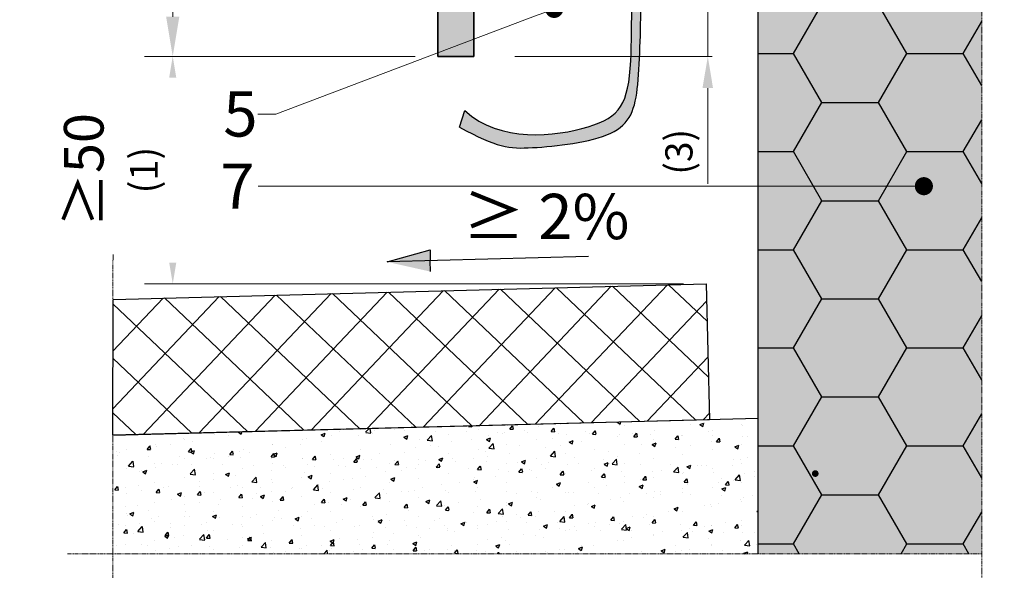
# Model space of a CAD drawing. Units: inches. Extents: x -8427 to 8781, y 20070 to 21160.
# Drawn here: x -4358 to -4141, y 20285 to 20406 of the extents above; entities that cross this region are included whole.
import ezdxf
from ezdxf import colors
from ezdxf.entities.mleader import LeaderData, LeaderLine
from ezdxf.math import Vec2, Vec3

# ---------------------------------------------------------------- set-up
doc = ezdxf.new("R2010")
doc.units = ezdxf.units.IN
doc.header["$LTSCALE"] = 0.25
doc.header["$MEASUREMENT"] = 0
doc.linetypes.add('DASHDOT', pattern=[1, 0.5, -0.25, 0, -0.25])
for name, color, linetype, true_color in [('Etex-Airflow (ventilation)', 7, 'Continuous', 0x1ce4f2), ('Etex-EQUITONE solid hatch', 7, 'Continuous', 0x4d4e53), ('Etex-Solid Hatch insulation', 7, 'Continuous', 0xffffeb)]:
    doc.layers.add(name, color=color, linetype=linetype, true_color=true_color)
for name, color, linetype, lineweight in [('Etex-Dimensions', 7, 'Continuous', 13), ('Etex-EQUITONE', 7, 'Continuous', 35), ('Etex-Systemlines-Centerlines', 252, 'DASHDOT', 13)]:
    doc.layers.add(name, color=color, linetype=linetype, lineweight=lineweight)
for name, color, linetype in [('Etex-Insulation', 252, 'Continuous'), ('Etex-Sand Gravel Ground', 252, 'Continuous'), ('Etex-Text-annotations', 7, 'Continuous')]:
    doc.layers.add(name, color=color, linetype=linetype)
doc.styles.add('style Equitone', font='trebuc.ttf')
doc.dimstyles.new('Equitone', dxfattribs={"dimscale": 0, "dimtxt": 7, "dimasz": 7, "dimexe": 2.5, "dimexo": 4, "dimgap": 3.5, "dimtad": 1, "dimdec": 0, "dimzin": 0, "dimdsep": 46, "dimtxsty": 'style Equitone', "dimcen": 4, "dimclrt": 7, "dimadec": 0, "dimazin": 0, "dimtfac": 1, "dimtdec": 0, "dimtmove": 0, "dimatfit": 3, "dimfxl": 1, "dimtolj": 1, "dimtzin": 0, "dimlwd": 13, "dimlwe": 13, "dimarcsym": 1})

# ---------------------------------------------------------------- blocks, each defined once
blk = doc.blocks.new('*D26')
at = {"layer": 'Defpoints', "color": 0, "ltscale": 100, "transparency": 16777216}
for p in [(-4254.67, 20473.04), (-4324.58, 20398.01), (-4266.05, 20398.01)]:
    blk.add_point(p, dxfattribs=at)
at = {"layer": 'Etex-Dimensions', "color": 0, "linetype": 'Continuous', "lineweight": 13, "ltscale": 100, "transparency": 16777216}
for p, q in [((-4259.67, 20473.04), (-4330.83, 20473.04)), ((-4324.58, 20464.29), (-4324.58, 20406.76)), ((-4271.05, 20398.01), (-4330.83, 20398.01))]:
    blk.add_line(p, q, dxfattribs=at)
at = {"layer": 'Etex-Dimensions', "color": 0, "ltscale": 100, "transparency": 16777216}
for points in [[(-4326.04, 20464.29), (-4323.12, 20464.29), (-4324.58, 20473.04)], [(-4326.04, 20406.76), (-4323.12, 20406.76), (-4324.58, 20398.01)]]:
    blk.add_solid(points, dxfattribs=at)
at = {"layer": 'Etex-Dimensions', "color": 7, "ltscale": 100, "transparency": 16777216, "insert": (-4333.41, 20435.52), "char_height": 8.75, "attachment_point": 5, "rotation": 90, "style": 'style Equitone', "bg_fill": 3, "box_fill_scale": 1.25, "bg_fill_color": 256, "bg_fill_true_color": 13158600, "bg_fill_transparency": 0}
blk.add_mtext('\\A1;70-100', dxfattribs=at)
blk = doc.blocks.new('*D27')
at = {"layer": 'Defpoints', "color": 0, "ltscale": 100, "transparency": 16777216}
for p in [(-4266.05, 20398.01), (-4324.58, 20347.82), (-4206.79, 20347.82)]:
    blk.add_point(p, dxfattribs=at)
at = {"layer": 'Etex-Dimensions', "color": 0, "linetype": 'Continuous', "lineweight": 13, "ltscale": 100, "transparency": 16777216}
for p, q in [((-4271.05, 20398.01), (-4330.83, 20398.01)), ((-4324.58, 20389.26), (-4324.58, 20356.57)), ((-4211.79, 20347.82), (-4330.83, 20347.82))]:
    blk.add_line(p, q, dxfattribs=at)
at = {"layer": 'Etex-Dimensions', "color": 0, "ltscale": 100, "transparency": 16777216}
for points in [[(-4326.04, 20389.26), (-4323.12, 20389.26), (-4324.58, 20398.01)], [(-4326.04, 20356.57), (-4323.12, 20356.57), (-4324.58, 20347.82)]]:
    blk.add_solid(points, dxfattribs=at)
at = {"layer": 'Etex-Dimensions', "color": 7, "ltscale": 100, "transparency": 16777216, "insert": (-4333.96, 20372.92), "char_height": 8.75, "width": 36.4979, "attachment_point": 5, "rotation": 90, "style": 'style Equitone', "bg_fill": 3, "box_fill_scale": 1.25, "bg_fill_color": 256, "bg_fill_true_color": 13158600, "bg_fill_transparency": 0}
blk.add_mtext('\\A1;{\\fCalibri|b0|i0|c0|p34;≥}50 {\\H0.7x;\\S(1)^ ;}', dxfattribs=at)
blk = doc.blocks.new('_Dot')
at = {"color": 0, "linetype": 'ByBlock', "lineweight": -2}
blk.add_line((-0.5, 0), (-1, 0), dxfattribs=at)
at = {"color": 0, "linetype": 'ByBlock', "const_width": 0.5}
blk.add_lwpolyline([(-0.25, 0, 1), (0.25, 0, 1)], format="xyb", close=True, dxfattribs=at)
blk = doc.blocks.new('*D120')
at = {"layer": 'Defpoints', "color": 0, "ltscale": 100, "transparency": 16777216}
for p in [(-4209.49, 20408.48), (-4250.05, 20398.01), (-4206.41, 20398.01)]:
    blk.add_point(p, dxfattribs=at)
at = {"layer": 'Etex-Dimensions', "color": 0, "linetype": 'Continuous', "lineweight": 13, "ltscale": 100, "transparency": 16777216}
for p, q in [((-4206.41, 20415.48), (-4206.41, 20422.48)), ((-4208.49, 20408.48), (-4205.41, 20408.48)), ((-4206.41, 20408.48), (-4206.41, 20398.01)), ((-4249.05, 20398.01), (-4205.41, 20398.01)), ((-4206.41, 20391.01), (-4206.41, 20369.92))]:
    blk.add_line(p, q, dxfattribs=at)
at = {"layer": 'Etex-Dimensions', "color": 0, "ltscale": 100, "transparency": 16777216}
for points in [[(-4207.58, 20415.48), (-4205.25, 20415.48), (-4206.41, 20408.48)], [(-4207.58, 20391.01), (-4205.25, 20391.01), (-4206.41, 20398.01)]]:
    blk.add_solid(points, dxfattribs=at)
at = {"layer": 'Etex-Dimensions', "color": 7, "ltscale": 100, "transparency": 16777216, "insert": (-4212.79, 20376.96), "char_height": 7, "width": 11.5171, "attachment_point": 5, "rotation": 90, "style": 'style Equitone'}
blk.add_mtext('\\A1;{\\H0.85714x;(3)}', dxfattribs=at)

msp = doc.modelspace()

# ---------------------------------------------------------------- hatches: boundary and pattern name
at = {"layer": 'Etex-EQUITONE solid hatch', "transparency": 33554687}
h = msp.add_hatch(color=256, dxfattribs=at)
h.dxf.hatch_style = 1
h.paths.add_polyline_path([(-4258.05, 20599.12), (-4266.05, 20599.12), (-4266.05, 20398.01), (-4258.05, 20398.01)])
at = {"layer": 'Etex-Insulation', "ltscale": 100, "true_color": 0x000000, "transparency": 33554687}
h = msp.add_hatch(dxfattribs=at)
h.set_pattern_fill('ANSI37', color=18, scale=50)
h.paths.add_polyline_path([(-4348.64, 20595.01), (-4336.4, 20595.01), (-4336.4, 20616.02), (-4348.64, 20616.02)], flags=9)
h.paths.add_polyline_path([(-4350.46, 20571.75), (-4338.23, 20571.75), (-4338.23, 20592.76), (-4350.46, 20592.76)], flags=9)
h.paths.add_polyline_path([(-4350.27, 20545.2), (-4338.04, 20545.2), (-4338.04, 20566.22), (-4350.27, 20566.22)], flags=9)
h.paths.add_polyline_path([(-4350.78, 20779.6), (-4338.55, 20779.6), (-4338.55, 20800.61), (-4350.78, 20800.61)], flags=9)
h.paths.add_polyline_path([(-4357.39, 20791.26), (-4357.39, 20834.95), (-4378.79, 20834.95), (-4378.79, 20791.26)], flags=9)
h.paths.add_polyline_path([(-4324.94, 20279.11), (-4094.86, 20279.11), (-4094.86, 20300.12), (-4324.94, 20300.12)], flags=9)
h.paths.add_polyline_path([(-4329.81, 20679.51), (-4074.42, 20679.51), (-4074.42, 20700.52), (-4329.81, 20700.52)], flags=9)
h.paths.add_polyline_path([(-4635.55, 20185.31), (-3964.84, 20185.31), (-3964.84, 20255.99), (-4635.55, 20255.99)], flags=9)
h.paths.add_polyline_path([(-4634.79, 20896.58), (-4396.02, 20896.58), (-4396.02, 21118.98), (-4634.79, 21118.98)], flags=9)
h.paths.add_polyline_path([(-4295.68, 20763.73), (-4267.33, 20763.73), (-4267.33, 20787.96), (-4295.68, 20787.96)], flags=9)
h.paths.add_polyline_path([(-4308.83, 20377.29), (-4280.65, 20377.29), (-4280.65, 20398.31), (-4308.83, 20398.31)], flags=9)
at = {"layer": 'Etex-Insulation', "ltscale": 100}
h = msp.add_hatch(dxfattribs=at)
h.set_pattern_fill('HONEY', color=256, scale=100)
h.set_pattern_definition([(0, (0, 1454.324), (18.75, 10.8253175), [12.5, -25]), (120, (0, 1454.324), (-18.75, 10.8253175), [12.5, -25]), (60, (0, 1454.324), (4e-15, 21.650635), [-25, 12.5])])
h.paths.add_polyline_path([(-4145.92, 20410.25), (-4142.39, 20413.78), (-4149.46, 20420.86), (-4145.92, 20424.39), (-4145.92, 20438.5), (-4195.31, 20438.5), (-4195.31, 20288.23), (-4145.92, 20288.23)])
h.paths.add_polyline_path([(-4135.92, 20288.43), (-4095.31, 20288.43), (-4095.31, 20433.5), (-4095.31, 20438.5), (-4135.92, 20438.5), (-4135.92, 20424.39), (-4139.46, 20420.86), (-4132.39, 20413.78), (-4135.92, 20410.25)])
at = {"layer": 'Etex-Sand Gravel Ground', "transparency": 33554559}
h = msp.add_hatch(dxfattribs=at)
h.set_pattern_fill('AR-CONC', color=256, scale=0.05, angle=1.5)
h.set_pattern_definition([(51.5, (6e-05, -18.275), (9.1269738, -0.5582292), [0.9525, -10.4775]), (356.5, (6e-05, -18.275), (-2.0116315, 9.5034405), [0.762, -8.3820292]), (101.951445, (0.761, -18.321), (7.1153423, 8.945211), [0.8095004, -8.9045122]), (47.6842, (-0.066, -15.736), (13.6043344, -1.746595), [1.42875, -15.71625]), (98.13556, (1.067, -15.881), (11.542296, 12.677793), [1.214251, -13.35678]), (352.68415, (-0.066, -15.736), (11.542296, 12.677793), [1.142998, -12.572987]), (22.5, (1.22, -16.337), (7.7119714, -4.9130676), [0.9525, -10.4775]), (327.5, (1.22, -16.337), (2.8479686, 9.287132), [0.762, -8.382]), (72.951445, (1.862, -16.7465), (10.55994, 4.3740643), [0.8095004, -8.904497]), (39, (6e-05, -18.2747), (0.0437076, 4.2303457), [0, -8.2804, 0, -8.509, 0, -8.41375]), (9, (6e-05, -18.2747), (3.2087172, 5.094769), [0, -4.8514, 0, -8.0899, 0, -3.20675]), (329, (-2.831, -18.3488), (6.78470463, -0.10887164), [0, -3.175, 0, -9.906, 0, -13.1445]), (319, (-4.1006, -18.382), (7.3706417, 1.4647674), [0, -4.1275, 0, -6.5786, 0, -9.3345])])
h.paths.add_polyline_path([(-4337.79, 20314.4), (-4337.81, 20288.23), (-4195.31, 20288.23), (-4195.31, 20318.13), (-4206.01, 20317.85), (-4206.01, 20317.83)])
at = {"layer": 'Etex-Solid Hatch insulation', "ltscale": 100}
h = msp.add_hatch(color=256, dxfattribs=at)
h.dxf.hatch_style = 1
h.paths.add_polyline_path([(-4145.92, 20410.25), (-4142.39, 20413.78), (-4149.46, 20420.86), (-4145.92, 20424.39), (-4145.92, 20438.5), (-4195.31, 20438.5), (-4195.31, 20288.23), (-4145.92, 20288.23)])
h.paths.add_polyline_path([(-4135.92, 20288.43), (-4095.31, 20288.43), (-4095.31, 20433.5), (-4095.31, 20438.5), (-4135.92, 20438.5), (-4135.92, 20424.39), (-4139.46, 20420.86), (-4132.39, 20413.78), (-4135.92, 20410.25)])
h = msp.add_hatch(color=256, dxfattribs=at)
h.dxf.hatch_style = 1
h.paths.add_polyline_path([(-4181.93, 20305.93, -1), (-4183.43, 20305.93, -1)], flags=16)

# ---------------------------------------------------------------- linework, layer by layer
at = {"layer": 'Etex-EQUITONE'}
for p, q in [((-4266.05, 20599.12), (-4266.05, 20398.01)), ((-4258.05, 20398.01), (-4258.05, 20599.12)), ((-4258.05, 20398.01), (-4266.05, 20398.01))]:
    msp.add_line(p, q, dxfattribs=at)
at = {"layer": 'Etex-Insulation', "transparency": 33554687}
msp.add_lwpolyline([(-4195.31, 20288.23), (-4195.31, 20599.12)], dxfattribs=at)
at = {"layer": 'Etex-Sand Gravel Ground', "ltscale": 22}
msp.add_line((-4337.79, 20314.4), (-4195.31, 20318.13), dxfattribs=at)
at = {"layer": 'Etex-Systemlines-Centerlines'}
for points in [[(-4148.52, 20599.12), (-4149.46, 20598.16), (-4142.39, 20591.1), (-4145.92, 20587.57), (-4145.92, 20510.63), (-4149.46, 20507.1), (-4142.39, 20500.03), (-4145.92, 20496.49), (-4145.92, 20424.39), (-4149.46, 20420.86), (-4142.39, 20413.78), (-4145.92, 20410.25), (-4145.92, 20278.43)], [(-4347.81, 20288.23), (-4347.81, 20288.23), (-4145.92, 20288.23), (-4145.92, 20288.23)]]:
    msp.add_lwpolyline(points, dxfattribs=at)

# ---------------------------------------------------------------- next in the draw order: dimensions: what is measured, and where the dimension line sits
at = {"layer": 'Etex-Dimensions', "ltscale": 100}
dim = msp.add_linear_dim(base=(-4324.58, 20398.01), p1=(-4254.67, 20473.04), p2=(-4266.05, 20398.01), angle=90, text='70-100', dimstyle='Equitone', override={"dimscale": 1.25, "dimtxt": 7, "dimasz": 7, "dimexe": 5, "dimgap": 3.5, "dimtfill": 1}, dxfattribs=at)
dim.commit()
dim.dimension.update_dxf_attribs({"geometry": '*D26', "text_midpoint": (-4333.41, 20435.52)})

# ---------------------------------------------------------------- next in the draw order: dimensions: what is measured, and where the dimension line sits
dim = msp.add_linear_dim(base=(-4324.58, 20347.82), p1=(-4266.05, 20398.01), p2=(-4206.79, 20347.82), angle=90, text='{\\fCalibri|b0|i0|c0|p34;≥}50 {\\H0.7x;\\S(1)^ ;}', dimstyle='Equitone', override={"dimscale": 1.25, "dimtxt": 7, "dimasz": 7, "dimexe": 5, "dimgap": 3.5, "dimtfill": 1}, dxfattribs=at)
dim.commit()
dim.dimension.update_dxf_attribs({"geometry": '*D27', "text_midpoint": (-4324.58, 20372.92), "dimtype": 160})

# ---------------------------------------------------------------- next in the draw order: hatches: boundary and pattern name
at = {"layer": 'Etex-Airflow (ventilation)', "transparency": 33554687}
h = msp.add_hatch(color=256, dxfattribs=at)
edge = h.paths.add_edge_path()
edge.add_spline(control_points=[(-4222.73, 20418.49), (-4223.44, 20416.97), (-4222.51, 20389.84), (-4227.47, 20381.74), (-4252.45, 20378.92), (-4260.04, 20386.04)], knot_values=[0, 0, 0, 0, 0.813172, 1.813172, 2.813172, 2.813172, 2.813172, 2.813172], degree=3, periodic=0)
edge.add_line((-4260.04, 20386.04), (-4261.23, 20382.43))
edge.add_spline(control_points=[(-4261.23, 20382.43), (-4253, 20377.86), (-4247.64, 20377.32), (-4224.53, 20379.84), (-4221.39, 20389.61), (-4221.23, 20408.67), (-4220.92, 20417.04), (-4220.82, 20418.7)], knot_values=[0, 0, 0, 0, 1, 2, 3, 4, 4.466814, 4.466814, 4.466814, 4.466814], degree=3, periodic=0)
edge.add_line((-4220.82, 20418.7), (-4216.37, 20416.72))
edge.add_line((-4216.37, 20416.72), (-4220.8, 20425.05))
edge.add_line((-4220.8, 20425.05), (-4226.42, 20417.52))
edge.add_line((-4226.42, 20417.52), (-4222.73, 20418.49))
at = {"layer": 'Etex-Sand Gravel Ground', "ltscale": 100}
h = msp.add_hatch(dxfattribs=at)
h.set_pattern_fill('ANSI37', color=256, scale=70, angle=1.5)
h.set_pattern_definition([(46.5, (-22906.5625, 6625.553), (-6.3470257, 6.0231025), []), (136.5, (-22906.5625, 6625.553), (-6.0231025, -6.3470257), [])])
h.paths.add_polyline_path([(-4337.77, 20344.39), (-4337.81, 20314.4), (-4206.01, 20317.83), (-4206.79, 20347.82)])
at = {"layer": 'Etex-Text-annotations', "ltscale": 100, "transparency": 33554687}
h = msp.add_hatch(color=256, dxfattribs=at)
h.dxf.hatch_style = 1
h.paths.add_polyline_path([(-4267.76, 20355.31), (-4277.23, 20352.66), (-4267.7, 20352.91)])
h.paths.add_polyline_path([(-4267.7, 20352.91), (-4277.23, 20352.66), (-4267.64, 20350.51)])

# ---------------------------------------------------------------- next in the draw order: linework, layer by layer
at = {"layer": 'Etex-Airflow (ventilation)', "transparency": 33554687}
msp.add_line((-4261.23, 20382.43), (-4260.04, 20386.04), dxfattribs=at)
for points, knots in [([(-4261.23, 20382.43), (-4253, 20377.86), (-4247.64, 20377.32), (-4224.53, 20379.84), (-4221.39, 20389.61), (-4221.23, 20408.67), (-4220.92, 20417.04), (-4220.82, 20418.7)], [0, 0, 0, 0, 1, 2, 3, 4, 4.466814, 4.466814, 4.466814, 4.466814]), ([(-4260.04, 20386.04), (-4252.45, 20378.92), (-4227.47, 20381.74), (-4222.51, 20389.84), (-4223.44, 20416.97), (-4222.73, 20418.49)], [0, 0, 0, 0, 1, 2, 2.813172, 2.813172, 2.813172, 2.813172])]:
    msp.add_open_spline(points, degree=3, knots=knots, dxfattribs=at)
at = {"layer": 'Etex-Sand Gravel Ground', "ltscale": 100}
msp.add_lwpolyline([(-4337.77, 20344.39), (-4206.79, 20347.82), (-4206.01, 20317.83), (-4337.81, 20314.4)], close=True, dxfattribs=at)
at = {"layer": 'Etex-Systemlines-Centerlines'}
msp.add_lwpolyline([(-4337.77, 20354.39), (-4337.81, 20278.43)], dxfattribs=at)
at = {"layer": 'Etex-Text-annotations', "ltscale": 100}
for p, q in [((-4277.23, 20352.66), (-4267.76, 20355.31)), ((-4232.77, 20353.82), (-4277.23, 20352.66)), ((-4267.76, 20355.31), (-4267.7, 20352.91)), ((-4267.64, 20350.51), (-4267.7, 20352.91))]:
    msp.add_line(p, q, dxfattribs=at)

# ---------------------------------------------------------------- next in the draw order: texts
at = {"layer": 'Etex-Text-annotations', "insert": (-4166.46, 20362.68), "char_height": 10, "attachment_point": 5, "style": 'style Equitone'}
msp.add_mtext_dynamic_manual_height_columns('\\A1;\\pxi-3,l5,ql,t5;{\\fCalibri|b0|i0|c0|p34;\\C7;≥\\A0;\\fConduit ITC|b0|i0|c0|p2;\\H1x;\\C256; 2%}', width=228.178, gutter_width=25, heights=[0], dxfattribs=at)
msp.add_mtext_dynamic_manual_height_columns('\\A1;\\pxi-3,l5,ql,t5;{\\fCalibri|b0|i0|c0|p34;\\C7;≥\\A0;\\fConduit ITC|b0|i0|c0|p2;\\H1x;\\C256; 2%}', width=228.178, gutter_width=25, heights=[0], dxfattribs=at)
msp.add_mtext_dynamic_manual_height_columns('\\A1;\\pxi-3,l5,ql,t5;{\\fCalibri|b0|i0|c0|p34;\\C7;≥\\A0;\\fConduit ITC|b0|i0|c0|p2;\\H1x;\\C256; 2%}', width=228.178, gutter_width=25, heights=[0], dxfattribs=at)

# ---------------------------------------------------------------- next in the draw order: dimensions: what is measured, and where the dimension line sits
at = {"layer": 'Etex-Dimensions', "ltscale": 100}
dim = msp.add_linear_dim(base=(-4206.41, 20398.01), p1=(-4209.49, 20408.48), p2=(-4250.05, 20398.01), angle=90, text='{\\H0.85714x;(3)}', dimstyle='Equitone', override={"dimscale": 1, "dimexe": 1, "dimexo": 1, "dimgap": 2.5}, dxfattribs=at)
dim.commit()
dim.dimension.update_dxf_attribs({"geometry": '*D120', "text_midpoint": (-4206.41, 20376.96), "dimtype": 160})

# ---------------------------------------------------------------- next in the draw order: leaders
at = {"layer": 'Etex-Text-annotations', "ltscale": 100}
ml = msp.add_multileader_mtext('Standard', dxfattribs=at)
ml.set_content('5', color=7, style='style Equitone')
ml.set_leader_properties(linetype='Continuous', lineweight=13)
ml.set_arrow_properties(name='DOT')
ml.build(insert=Vec2(0, 0))
ml.multileader.update_dxf_attribs({"dogleg_length": 2, "scale": 2})
ctx = ml.context
ctx.base_point, ctx.scale, ctx.char_height, ctx.plane_origin = Vec3(-4315.41, 20385.26), 2, 10, Vec3(-4240.33, 20408.5)
notes = []
notes.append((ctx, [(0, (1, 1, 0), (-4301.81, 20385.26), (-1, 0), 4, [(0, [(-4240.33, 20408.5)], 0, [])])]))
ctx.mtext.insert, ctx.mtext.flow_direction = Vec3(-4313.41, 20390.33), 5
ml = msp.add_multileader_mtext('Standard', dxfattribs=at)
ml.set_content('7', color=7, style='style Equitone')
ml.set_leader_properties(linetype='Continuous', lineweight=13)
ml.set_arrow_properties(name='DOT')
ml.build(insert=Vec2(0, 0))
ml.multileader.update_dxf_attribs({"dogleg_length": 2, "scale": 2})
ctx = ml.context
ctx.base_point, ctx.scale, ctx.char_height, ctx.plane_origin = Vec3(-4316.1, 20369.37), 2, 10, Vec3(-4200.74, 20419.37)
notes.append((ctx, [(0, (1, 1, 0), (-4301.7, 20369.37), (-1, 0), 4, [(0, [(-4158.69, 20369.37)], 0, [])])]))
ctx.mtext.insert, ctx.mtext.flow_direction = Vec3(-4314.1, 20374.37), 5
for ctx, leaders in notes:
    for number, flags, end, landing, length, lines in leaders:
        leader = LeaderData()
        leader.index, (leader.has_last_leader_line, leader.has_dogleg_vector, leader.attachment_direction) = number, flags
        leader.last_leader_point, leader.dogleg_vector, leader.dogleg_length = Vec3(end), Vec3(landing), length
        for number, points, colour, breaks in lines:
            line = LeaderLine()
            line.index, line.vertices, line.color, line.breaks = number, Vec3.list(points), colors.encode_raw_color(colour), breaks
            leader.lines.append(line)
        ctx.leaders.append(leader)

doc.saveas('drawing.dxf')
